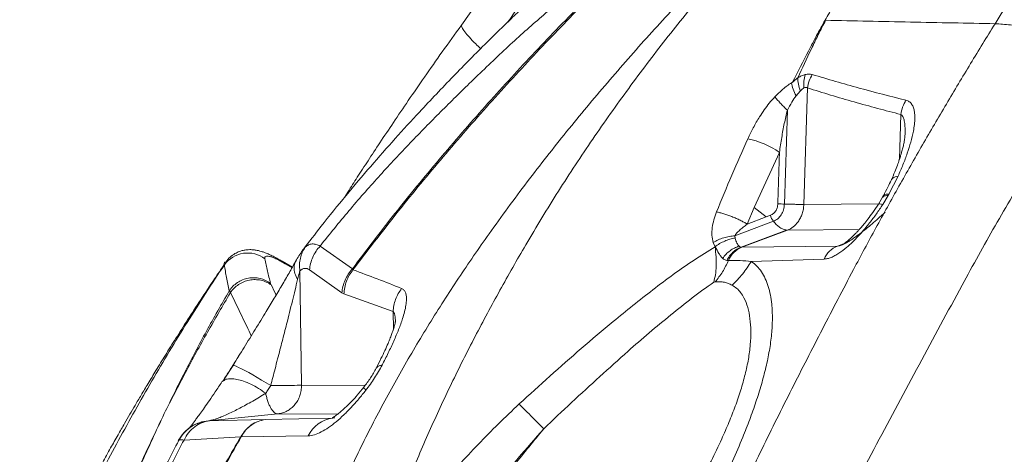
# Model space of a CAD drawing. Units: millimetres. Extents: x -5576 to 14605, y -20760 to 4555.
# Drawn here: x 3001 to 3524, y -13303 to -13072 of the extents above; entities that cross this region are included whole.
import ezdxf

# ---------------------------------------------------------------- set-up
doc = ezdxf.new("R2010")
doc.units = ezdxf.units.MM

msp = doc.modelspace()

# ---------------------------------------------------------------- linework, layer by layer
at = {"color": 7, "linetype": 'Continuous', "lineweight": 15}
for p, q in [((3271.87, -13056.4), (3260.94, -13073.04)), ((3429.09, -13072.48), (3429.39, -13072.48)), ((3415.95, -13110.11), (3413.7, -13112.73)), ((3419.77, -13108.46), (3417.83, -13170.36)), ((3409.07, -13120.34), (3407.5, -13170.21)), ((3391.52, -13171.98), (3404.88, -13142.69)), ((3467.87, -13155.43), (3463.05, -13164.85)), ((3459.68, -13166.5), (3457.42, -13170.3)), ((3460.08, -13165.73), (3459.61, -13166.61)), ((3462.57, -13165.72), (3459.72, -13170.47)), ((3387.72, -13180.84), (3391.52, -13171.98)), ((3391.52, -13171.98), (3397.87, -13177.02)), ((3387.72, -13180.84), (3397.87, -13177.02)), ((3397.87, -13177.02), (3400.12, -13176.17)), ((3401.67, -13179.36), (3381.17, -13187.08)), ((3381.3, -13188.28), (3381.17, -13187.08)), ((3408.65, -13184.05), (3384.48, -13193.15)), ((3409.13, -13184.06), (3384.93, -13193.18)), ((3408.65, -13184.05), (3409.13, -13184.06)), ((3160.89, -13192.52), (3178.04, -13204.71)), ((3370.68, -13192.89), (3369.74, -13190.66)), ((3384.48, -13193.15), (3384.93, -13193.18)), ((3435.65, -13192.53), (3384.93, -13193.18)), ((3435.65, -13192.53), (3436.16, -13192.48)), ((3140.7, -13200.57), (3140.25, -13200.3)), ((3146.16, -13203.79), (3140.75, -13200.6)), ((3142.02, -13201.73), (3142.43, -13201.97)), ((3376.96, -13200.12), (3377.84, -13200.17)), ((3428.62, -13199.41), (3389.89, -13200.69)), ((3151.04, -13266.58), (3150.21, -13205.75)), ((3172.44, -13217.41), (3155.27, -13205.16)), ((3178.04, -13204.71), (3178.36, -13205.18)), ((3134.61, -13212.38), (3134.9, -13213.13)), ((3369.97, -13211.71), (3370.76, -13211.62)), ((3113.27, -13217.27), (3112.64, -13216.36)), ((3173.58, -13218.01), (3172.44, -13217.41)), ((3173.58, -13218.01), (3199.72, -13227.41)), ((3101.61, -13285.44), (3138.44, -13281.75)), ((3101.61, -13285.44), (3101.79, -13285.41)), ((3102.16, -13285.47), (3131.76, -13284.83)), ((3167.57, -13283.96), (3131.8, -13284.83)), ((3168.47, -13283.83), (3168.06, -13283.9)), ((3154.56, -13293.45), (3118.96, -13293.99)), ((3085.65, -13295.99), (3085.63, -13296.12)), ((3085.94, -13295.88), (3085.65, -13295.99)), ((3118.79, -13293.98), (3088.63, -13295.67)), ((3118.79, -13293.98), (3118.96, -13294))]:
    msp.add_line(p, q, dxfattribs=at)
at = {"color": 8, "linetype": 'Continuous', "lineweight": 15}
for p, q in [((3261.34, -13072.43), (3260.56, -13073.4)), ((3469.39, -13122.57), (3468.64, -13146.28)), ((3417.83, -13170.36), (3457.57, -13170.04)), ((3447.27, -13183.75), (3409.13, -13184.06)), ((3435.65, -13192.53), (3439.22, -13191.18)), ((3142.02, -13201.73), (3140.27, -13200.34)), ((3140.69, -13200.58), (3142.43, -13201.97)), ((3146, -13204.08), (3142.43, -13201.97)), ((3199.72, -13227.41), (3199.85, -13236.76)), ((3151.04, -13266.58), (3184.75, -13266.72)), ((3170.27, -13281.88), (3138.44, -13281.75)), ((3168.06, -13283.9), (3167.59, -13283.96))]:
    msp.add_line(p, q, dxfattribs=at)
at = {"color": 7, "linetype": 'Continuous', "lineweight": 15, "flags": 128}
for points in [[(3114.36, -13256.35), (3114.35, -13256.06), (3114.62, -13255.98)], [(3134.66, -13266.74), (3134.98, -13266.73), (3135.3, -13266.73), (3135.62, -13266.72), (3135.94, -13266.72), (3136.26, -13266.71), (3136.58, -13266.71), (3136.9, -13266.71), (3137.23, -13266.7)], [(3137.23, -13266.7), (3139.43, -13266.67), (3141.58, -13266.65), (3143.63, -13266.62), (3145.55, -13266.61), (3147.28, -13266.59), (3148.8, -13266.58), (3150.06, -13266.58), (3151.04, -13266.58)]]:
    msp.add_lwpolyline(points, dxfattribs=at)
at = {"color": 8, "linetype": 'Continuous', "lineweight": 15, "flags": 128}
msp.add_lwpolyline([(3114.62, -13255.98), (3114.69, -13255.98), (3115.35, -13256.12), (3116.34, -13256.47), (3117.62, -13257.02), (3119.18, -13257.77), (3120.99, -13258.69), (3123, -13259.77), (3125.18, -13261), (3127.48, -13262.33), (3129.86, -13263.75), (3132.27, -13265.23), (3134.66, -13266.74)], dxfattribs=at)
at = {"color": 7, "linetype": 'Continuous', "lineweight": 15}
for centre, radius, start, end in [((3378.67, -13180.57), 46.05, 55.3154, 78.1989), ((3412.15, -13001.98), 168.29, 267.2291, 268.4157), ((3408.7, -13173.98), 8.86, 194.3458, 217.4239), ((3389.93, -13205.34), 13.15, 112.3181, 156.8313), ((3440.63, -13204.65), 13.1, 112.3327, 156.455), ((3122.4, -13211.46), 15.26, 52.9262, 144.0742), ((3169.86, -13300.77), 16.96, 97.7682, 154.425)]:
    msp.add_arc(centre, radius, start, end, dxfattribs=at)
for points, knots in [([(3519.39, -13074.29), (3525.29, -13064.84), (3537.14, -13045.88), (3555.43, -13017.95), (3574.19, -12990.36), (3593.48, -12963.21), (3613.31, -12936.56), (3633.69, -12910.5), (3654.62, -12885.11), (3676.1, -12860.49), (3698.12, -12836.71), (3720.65, -12813.87), (3743.61, -12791.96), (3759.28, -12778.25), (3767.12, -12771.39)], [0, 0, 0, 0, 0.0810579, 0.162598, 0.244631, 0.3271559, 0.4101563, 0.4936017, 0.5774437, 0.6616194, 0.7460527, 0.8306579, 0.9153447, 1, 1, 1, 1]), ([(3409.99, -12938.39), (3408.59, -12939.51), (3405.02, -12942.35), (3399.29, -12946.95), (3392.79, -12952.22), (3386.26, -12957.55), (3379.73, -12962.9), (3373.42, -12968.15), (3367.34, -12973.32), (3361.71, -12978.2), (3356.45, -12982.83), (3351.57, -12987.21), (3346.92, -12991.44), (3342.01, -12995.95), (3336.75, -13000.85), (3331.03, -13006.24), (3325.05, -13011.93), (3319.51, -13017.25), (3314.31, -13022.26), (3309.36, -13027.02), (3303.8, -13032.37), (3297.81, -13038.07), (3291.08, -13044.42), (3284.03, -13051.08), (3276.77, -13057.93), (3269.87, -13064.47), (3263.13, -13070.91), (3256.32, -13077.48), (3248.8, -13084.86), (3240.52, -13093.2), (3231.61, -13102.33), (3222.63, -13111.7), (3212.32, -13122.69), (3200.65, -13135.47), (3187.62, -13150.24), (3174.5, -13165.76), (3162.49, -13180.54), (3155.04, -13190.33), (3151.85, -13194.52)], [0, 0, 0, 0, 0.014845, 0.037783, 0.060874, 0.084118, 0.107515, 0.130748, 0.151818, 0.17224, 0.190715, 0.208003, 0.224603, 0.240864, 0.261134, 0.281805, 0.303442, 0.326851, 0.343068, 0.361126, 0.381873, 0.405217, 0.42856, 0.458292, 0.486073, 0.512654, 0.538824, 0.565325, 0.592935, 0.627812, 0.663521, 0.699587, 0.736083, 0.789144, 0.843516, 0.899399, 0.956909, 1, 1, 1, 1]), ([(3160.89, -13192.52), (3165.95, -13186.24), (3175.96, -13173.79), (3191.7, -13155.89), (3207.67, -13138.71), (3223.82, -13122.17), (3237.73, -13108.44), (3249.31, -13097.29), (3258.38, -13088.63), (3267.36, -13080.36), (3276.22, -13072.56), (3284.97, -13065.01), (3293.82, -13057.36), (3301.33, -13050.77), (3307.49, -13045.19), (3312.3, -13040.74), (3317.14, -13036.13), (3321.95, -13031.35), (3326.28, -13026.67), (3330.13, -13022.28), (3333.45, -13018.33), (3336.43, -13014.7), (3339.18, -13011.3), (3342.87, -13006.68), (3347.49, -13000.88), (3352.23, -12995.05), (3356.08, -12990.46), (3359.06, -12987.01), (3362.25, -12983.44), (3365.72, -12979.69), (3369.64, -12975.65), (3374.19, -12971.22), (3380.29, -12965.7), (3387.98, -12959.31), (3396.59, -12952.17), (3405.25, -12945.08), (3411.04, -12940.39), (3413.94, -12938.05)], [0, 0, 0, 0, 0.064701, 0.128332, 0.190759, 0.252178, 0.312894, 0.346795, 0.380659, 0.413292, 0.444188, 0.474437, 0.505089, 0.537289, 0.554263, 0.572022, 0.590482, 0.609126, 0.628476, 0.645684, 0.661289, 0.675784, 0.689499, 0.702661, 0.73235, 0.761288, 0.775411, 0.789802, 0.804659, 0.820257, 0.836992, 0.855444, 0.876219, 0.907113, 0.938088, 0.96905, 1, 1, 1, 1]), ([(3435.25, -12939.43), (3423.55, -12949.34), (3400.16, -12969.14), (3365.8, -12999.91), (3332.08, -13031.5), (3301.32, -13061.88), (3273.46, -13090.85), (3248.4, -13118.23), (3224.08, -13146.29), (3200.49, -13175.01), (3185.52, -13194.81), (3178.04, -13204.71)], [0, 0, 0, 0, 0.125295, 0.250493, 0.375656, 0.500861, 0.600975, 0.70089, 0.800655, 0.900332, 1, 1, 1, 1]), ([(3435.99, -12939.38), (3424.31, -12949.31), (3400.95, -12969.17), (3366.61, -13000.01), (3332.9, -13031.68), (3302.13, -13062.13), (3274.23, -13091.16), (3249.11, -13118.59), (3224.71, -13146.69), (3200.99, -13175.45), (3185.91, -13195.27), (3178.36, -13205.18)], [0, 0, 0, 0, 0.12531, 0.25052, 0.375691, 0.500899, 0.60101, 0.700919, 0.800675, 0.900342, 1, 1, 1, 1]), ([(3300.02, -12992.43), (3296.4, -12996.79), (3288.46, -13006.36), (3276.24, -13021.63), (3263.11, -13038.48), (3249.58, -13056.34), (3240.57, -13068.68), (3235.96, -13074.99)], [0, 0, 0, 0, 0.162572, 0.356779, 0.561162, 0.775606, 1, 1, 1, 1]), ([(3165.26, -13337.27), (3169.18, -13328.36), (3177.03, -13310.53), (3190.02, -13284.39), (3203.93, -13258.81), (3218.72, -13233.89), (3234.25, -13209.63), (3251.57, -13184.43), (3270.72, -13158.39), (3291.7, -13131.62), (3313.36, -13105.61), (3335.56, -13080.27), (3350.83, -13063.9), (3358.45, -13055.73)], [0, 0, 0, 0, 0.0848, 0.169815, 0.25466, 0.338994, 0.422858, 0.506286, 0.605894, 0.70502, 0.803716, 0.902027, 1, 1, 1, 1]), ([(3197.84, -13343.55), (3201.13, -13334.7), (3207.69, -13317.03), (3218.76, -13291.09), (3230.56, -13265.6), (3243.12, -13240.57), (3256.33, -13215.98), (3270.99, -13190.16), (3287.3, -13163.26), (3305.58, -13135.54), (3324.68, -13108.6), (3344.44, -13082.35), (3358.2, -13065.49), (3365.08, -13057.06)], [0, 0, 0, 0, 0.083542, 0.166794, 0.250097, 0.333321, 0.416464, 0.499625, 0.599954, 0.700154, 0.800192, 0.900084, 1, 1, 1, 1]), ([(3438.45, -13056.7), (3436.88, -13059.33), (3433.75, -13064.57), (3430.64, -13069.84), (3429.09, -13072.47)], [0, 0, 0, 0, 0.499668, 1, 1, 1, 1]), ([(3411.73, -13105.43), (3414.56, -13099.89), (3418.8, -13091.6), (3424.54, -13080.63), (3427.57, -13075.2), (3429.09, -13072.48)], [0, 0, 0, 0, 0.500021, 0.749967, 1, 1, 1, 1]), ([(3429.39, -13072.48), (3428.08, -13075.01), (3425.47, -13080.06), (3420.58, -13090.25), (3416.98, -13097.96), (3414.58, -13103.1)], [0, 0, 0, 0, 0.249985, 0.499987, 1, 1, 1, 1]), ([(3519.39, -13074.29), (3504.4, -13074), (3474.42, -13073.43), (3444.4, -13072.79), (3429.39, -13072.48)], [0, 0, 0, 0, 0.500018, 1, 1, 1, 1]), ([(3235.96, -13074.99), (3232.56, -13079.74), (3225.96, -13088.92), (3216.57, -13102.33), (3207.93, -13114.86), (3200.05, -13126.5), (3192.93, -13137.17), (3186.55, -13146.88), (3180.87, -13155.63), (3176.66, -13162.19), (3174.34, -13165.84), (3173.69, -13166.87)], [0, 0, 0, 0, 0.157863, 0.305372, 0.44244, 0.569071, 0.685272, 0.789255, 0.8832, 0.967112, 1, 1, 1, 1]), ([(3235.97, -13075), (3235.97, -13074.99), (3235.96, -13074.96), (3235.98, -13074.95), (3236, -13074.94)], [0, 0, 0, 0, 0.218842, 1, 1, 1, 1]), ([(3380.13, -13332.23), (3385.28, -13321.59), (3395.55, -13300.33), (3411.4, -13268.5), (3427.63, -13236.72), (3442.51, -13208.16), (3456.09, -13182.76), (3468.31, -13160.67), (3480.8, -13138.71), (3493.5, -13116.99), (3506.35, -13095.5), (3515.04, -13081.36), (3519.39, -13074.29)], [0, 0, 0, 0, 0.1215, 0.242617, 0.363763, 0.485117, 0.570092, 0.656235, 0.742292, 0.82827, 0.914184, 1, 1, 1, 1]), ([(3577.43, -13089.22), (3573.86, -13087.79), (3566.69, -13084.92), (3556.22, -13081.39), (3546.07, -13078.47), (3536.46, -13076.3), (3527.45, -13074.82), (3522.06, -13074.47), (3519.39, -13074.29)], [0, 0, 0, 0, 0.165179, 0.332137, 0.5, 0.667863, 0.834821, 1, 1, 1, 1]), ([(3433.76, -13340.79), (3441.28, -13326.49), (3456.3, -13297.96), (3479.11, -13255.52), (3499.96, -13216.76), (3519.27, -13181.65), (3537.84, -13150.45), (3557.2, -13119.56), (3570.67, -13099.35), (3577.43, -13089.22)], [0, 0, 0, 0, 0.1658688, 0.3309114, 0.4964552, 0.6211545, 0.7466572, 0.8729538, 1, 1, 1, 1]), ([(3414.58, -13103.1), (3414.34, -13103.25), (3413.86, -13103.56), (3412.93, -13104.42), (3412.21, -13105.02), (3411.73, -13105.43)], [0, 0, 0, 0, 0.250259, 0.499818, 1, 1, 1, 1]), ([(3414.64, -13103.06), (3414.63, -13103.07), (3414.61, -13103.08), (3414.59, -13103.09), (3414.58, -13103.1)], [0, 0, 0, 0, 0.501065, 1, 1, 1, 1]), ([(3414.64, -13103.06), (3415.31, -13102.69), (3416.64, -13101.96), (3417.92, -13101.56), (3418.56, -13101.37)], [0, 0, 0, 0, 0.500914, 1, 1, 1, 1]), ([(3414.64, -13103.06), (3414.67, -13104.16), (3414.74, -13106.34), (3415.54, -13108.86), (3415.95, -13110.11)], [0, 0, 0, 0, 0.500068, 1, 1, 1, 1]), ([(3418.56, -13101.37), (3418.28, -13102.48), (3417.72, -13104.71), (3417.85, -13107.21), (3417.91, -13108.46)], [0, 0, 0, 0, 0.5, 1, 1, 1, 1]), ([(3418.56, -13101.37), (3419.24, -13101.23), (3420.61, -13100.95), (3421.74, -13101.2), (3422.3, -13101.32)], [0, 0, 0, 0, 0.500859, 1, 1, 1, 1]), ([(3422.3, -13101.32), (3421.7, -13102.44), (3420.48, -13104.68), (3420.01, -13107.2), (3419.77, -13108.46)], [0, 0, 0, 0, 0.500009, 1, 1, 1, 1]), ([(3422.3, -13101.32), (3430.57, -13103.77), (3447.11, -13108.69), (3463.75, -13112.86), (3472.07, -13114.95)], [0, 0, 0, 0, 0.499971, 1, 1, 1, 1]), ([(3402.43, -13113.2), (3403.82, -13111.81), (3405.92, -13109.72), (3408.93, -13107.29), (3410.48, -13106.26), (3411.25, -13105.75)], [0, 0, 0, 0, 0.501016, 0.750748, 1, 1, 1, 1]), ([(3411.72, -13105.45), (3411.64, -13105.5), (3411.49, -13105.6), (3411.33, -13105.7), (3411.25, -13105.75)], [0, 0, 0, 0, 0.499988, 1, 1, 1, 1]), ([(3411.25, -13105.75), (3411.5, -13106.82), (3411.98, -13108.98), (3413.13, -13111.48), (3413.7, -13112.73)], [0, 0, 0, 0, 0.499998, 1, 1, 1, 1]), ([(3415.95, -13110.11), (3416.27, -13109.76), (3416.9, -13109.07), (3417.58, -13108.66), (3417.91, -13108.46)], [0, 0, 0, 0, 0.523855, 1, 1, 1, 1]), ([(3417.91, -13108.46), (3418.25, -13108.33), (3418.94, -13108.07), (3419.5, -13108.33), (3419.77, -13108.46)], [0, 0, 0, 0, 0.499047, 1, 1, 1, 1]), ([(3419.77, -13108.46), (3423.87, -13109.73), (3432.11, -13112.29), (3444.51, -13115.89), (3456.95, -13119.35), (3465.24, -13121.5), (3469.39, -13122.57)], [0, 0, 0, 0, 0.248532, 0.5, 0.75, 1, 1, 1, 1]), ([(3388.09, -13135.48), (3389.02, -13133.51), (3390.89, -13129.58), (3393.86, -13124.46), (3396.74, -13120.13), (3399.41, -13116.54), (3401.41, -13114.32), (3402.41, -13113.22)], [0, 0, 0, 0, 0.25218, 0.503095, 0.669576, 0.835259, 1, 1, 1, 1]), ([(3402.41, -13113.22), (3402.82, -13113.7), (3403.67, -13114.68), (3405.29, -13116.45), (3407.1, -13118.35), (3408.42, -13119.68), (3409.07, -13120.34)], [0, 0, 0, 0, 0.2477297, 0.5000007, 0.7522699, 1, 1, 1, 1]), ([(3413.7, -13112.73), (3412.94, -13113.78), (3411.22, -13116.15), (3409.85, -13118.82), (3409.08, -13120.31)], [0, 0, 0, 0, 0.4408097, 1, 1, 1, 1]), ([(3472.07, -13114.95), (3472.7, -13115.18), (3473.95, -13115.64), (3475.23, -13117.11), (3476.11, -13118.95), (3476.67, -13121.35), (3476.85, -13124.3), (3476.62, -13127.8), (3475.95, -13132.09), (3474.72, -13137.21), (3472.83, -13143.17), (3470.56, -13149.25), (3468.77, -13153.37), (3467.87, -13155.43)], [0, 0, 0, 0, 0.06218, 0.1243139, 0.1864754, 0.2486991, 0.3317504, 0.4149375, 0.4982472, 0.6233781, 0.7487305, 0.8742758, 1, 1, 1, 1]), ([(3472.07, -13114.95), (3471.41, -13116.13), (3470.09, -13118.5), (3469.62, -13121.22), (3469.39, -13122.57)], [0, 0, 0, 0, 0.499993, 1, 1, 1, 1]), ([(3409.07, -13120.34), (3408.52, -13122.66), (3407.36, -13127.48), (3406.03, -13134.96), (3405.26, -13140.09), (3404.88, -13142.69)], [0, 0, 0, 0, 0.314681, 0.651876, 1, 1, 1, 1]), ([(3371.46, -13174.4), (3374.13, -13167.85), (3379.47, -13154.74), (3385.21, -13141.9), (3388.09, -13135.48)], [0, 0, 0, 0, 0.500264, 1, 1, 1, 1]), ([(3471.59, -13133.13), (3471.53, -13133.95), (3471.42, -13135.45), (3470.98, -13137.87), (3470.42, -13140.32), (3469.85, -13142.42), (3469.23, -13144.5), (3468.48, -13146.8), (3467.45, -13149.71), (3466.04, -13153.35), (3464.89, -13156.02), (3464.26, -13157.48)], [0, 0, 0, 0, 0.137741, 0.251311, 0.346566, 0.438231, 0.508726, 0.592928, 0.702488, 0.837992, 1, 1, 1, 1]), ([(3404.88, -13142.69), (3404.82, -13144.53), (3404.7, -13148.2), (3404.53, -13153.7), (3404.36, -13159.2), (3404.19, -13164.66), (3404.07, -13168.28), (3404.01, -13170.08)], [0, 0, 0, 0, 0.2009259, 0.4018472, 0.6027726, 0.8036977, 1, 1, 1, 1]), ([(3464.31, -13157.38), (3463.68, -13158.63), (3462.29, -13161.41), (3460.86, -13164.21), (3460.07, -13165.75)], [0, 0, 0, 0, 0.4482947, 1, 1, 1, 1]), ([(3464.34, -13157.4), (3464.36, -13157.33), (3464.49, -13156.92), (3465.13, -13156.36), (3466.24, -13155.73), (3467.32, -13155.53), (3467.87, -13155.43)], [0, 0, 0, 0, 0.062787, 0.369869, 0.681197, 1, 1, 1, 1]), ([(3462.57, -13165.72), (3462.08, -13165.71), (3461.08, -13165.7), (3460.11, -13165.99), (3459.85, -13166.38), (3459.73, -13166.53)], [0, 0, 0, 0, 0.3567674, 0.7351676, 1, 1, 1, 1]), ([(3463.05, -13164.85), (3462.5, -13164.84), (3461.43, -13164.84), (3460.47, -13165.17), (3460.23, -13165.59), (3460.13, -13165.76)], [0, 0, 0, 0, 0.37646, 0.741456, 1, 1, 1, 1]), ([(3462.57, -13165.72), (3462.65, -13165.57), (3462.81, -13165.28), (3462.97, -13164.99), (3463.05, -13164.85)], [0, 0, 0, 0, 0.499979, 1, 1, 1, 1]), ([(3404.01, -13170.08), (3403.95, -13170.67), (3403.85, -13171.9), (3403.09, -13173.69), (3401.86, -13175.29), (3400.71, -13175.88), (3400.12, -13176.18)], [0, 0, 0, 0, 0.219088, 0.449287, 0.723368, 1, 1, 1, 1]), ([(3407.5, -13170.21), (3407.39, -13171.23), (3407.17, -13173.27), (3405.88, -13175.98), (3404.04, -13178.18), (3402.46, -13178.97), (3401.67, -13179.36)], [0, 0, 0, 0, 0.249996, 0.499993, 0.749999, 1, 1, 1, 1]), ([(3407.5, -13170.21), (3408.29, -13170.23), (3409.86, -13170.27), (3412.1, -13170.32), (3414.18, -13170.35), (3415.37, -13170.36), (3415.96, -13170.36)], [0, 0, 0, 0, 0.249997, 0.500001, 0.750002, 1, 1, 1, 1]), ([(3417.83, -13170.36), (3417.77, -13171.21), (3417.64, -13172.9), (3417.01, -13175.33), (3416.09, -13177.63), (3415.21, -13178.96), (3414.78, -13179.63)], [0, 0, 0, 0, 0.25, 0.5, 0.749997, 1, 1, 1, 1]), ([(3415.96, -13170.36), (3416.11, -13170.36), (3416.29, -13170.36), (3416.57, -13170.37), (3417.08, -13170.37), (3417.5, -13170.36), (3417.83, -13170.36)], [0, 0, 0, 0, 0.210459, 0.270924, 0.422718, 1, 1, 1, 1]), ([(3459.72, -13170.47), (3458.61, -13172.13), (3456.38, -13175.45), (3452.75, -13180.29), (3448.92, -13184.95), (3444.88, -13189.33), (3440.69, -13193.27), (3437.13, -13195.99), (3434.34, -13197.66), (3432.31, -13198.61), (3430.37, -13199.25), (3429.2, -13199.36), (3428.62, -13199.41)], [0, 0, 0, 0, 0.125026, 0.250242, 0.375617, 0.501081, 0.626494, 0.75155, 0.81396, 0.876191, 0.93821, 1, 1, 1, 1]), ([(3457.43, -13170.28), (3456.44, -13171.76), (3454.65, -13174.46), (3452.03, -13178.01), (3449.88, -13180.72), (3448.22, -13182.68), (3446.91, -13184.16), (3445.71, -13185.46), (3444.39, -13186.82), (3442.9, -13188.26), (3441.39, -13189.58), (3440.09, -13190.59), (3439.01, -13191.35), (3438.09, -13191.89), (3437.83, -13192), (3437.69, -13192.06)], [0, 0, 0, 0, 0.156565, 0.28517, 0.386277, 0.460577, 0.511278, 0.5623, 0.619315, 0.68187, 0.750636, 0.808143, 0.86976, 0.93404, 1, 1, 1, 1]), ([(3457.44, -13170.29), (3457.44, -13170.28), (3457.45, -13170.13), (3457.83, -13170.07), (3458.57, -13170.11), (3459.34, -13170.35), (3459.72, -13170.47)], [0, 0, 0, 0, 0.017942, 0.357212, 0.685933, 1, 1, 1, 1]), ([(3369.73, -13190.64), (3369.43, -13189.39), (3368.83, -13186.89), (3369.1, -13182.72), (3369.94, -13178.54), (3370.96, -13175.78), (3371.46, -13174.4)], [0, 0, 0, 0, 0.251399, 0.502429, 0.752022, 1, 1, 1, 1]), ([(3371.46, -13174.4), (3372.05, -13174.52), (3373.24, -13174.76), (3375.26, -13175.32), (3377.41, -13176.01), (3379.64, -13176.84), (3381.87, -13177.78), (3384, -13178.78), (3385.98, -13179.81), (3387.15, -13180.5), (3387.72, -13180.84)], [0, 0, 0, 0, 0.119644, 0.243759, 0.371054, 0.5, 0.628943, 0.756238, 0.880359, 1, 1, 1, 1]), ([(3460.96, -13174.56), (3459.76, -13175.66), (3457.51, -13177.73), (3454.13, -13180.66), (3450.88, -13183.37), (3447.92, -13185.69), (3445.31, -13187.62), (3443.16, -13189.1), (3440.85, -13190.54), (3438.38, -13191.9), (3436.86, -13192.3), (3436.16, -13192.48)], [0, 0, 0, 0, 0.159869, 0.299506, 0.429659, 0.560986, 0.651589, 0.732244, 0.803502, 0.909949, 1, 1, 1, 1]), ([(3381.17, -13187.08), (3381.46, -13186.62), (3382.12, -13185.61), (3383.68, -13184.12), (3385.55, -13182.49), (3386.98, -13181.4), (3387.72, -13180.84)], [0, 0, 0, 0, 0.195605, 0.436971, 0.708797, 1, 1, 1, 1]), ([(3401.67, -13179.36), (3402.23, -13180.02), (3403.36, -13181.34), (3405.15, -13182.76), (3406.95, -13183.74), (3408.08, -13183.94), (3408.65, -13184.05)], [0, 0, 0, 0, 0.252044, 0.503485, 0.74835, 1, 1, 1, 1]), ([(3409.13, -13184.06), (3410.2, -13183.56), (3412.34, -13182.55), (3413.96, -13180.6), (3414.78, -13179.63)], [0, 0, 0, 0, 0.499998, 1, 1, 1, 1]), ([(3369.73, -13190.64), (3370.59, -13190.16), (3372.33, -13189.18), (3375.25, -13188.09), (3378.26, -13187.33), (3380.2, -13187.16), (3381.17, -13187.07)], [0, 0, 0, 0, 0.247337, 0.499996, 0.752655, 1, 1, 1, 1]), ([(3370.68, -13192.89), (3371.47, -13192.32), (3373.07, -13191.18), (3375.77, -13189.83), (3378.56, -13188.8), (3380.39, -13188.45), (3381.3, -13188.28)], [0, 0, 0, 0, 0.247507, 0.499995, 0.752491, 1, 1, 1, 1]), ([(3383.47, -13192.63), (3383.06, -13192.13), (3382.23, -13191.11), (3381.61, -13189.22), (3381.3, -13188.28)], [0, 0, 0, 0, 0.497034, 1, 1, 1, 1]), ([(3153.06, -13193.08), (3152.48, -13193.98), (3151.32, -13195.79), (3150.32, -13198.95), (3149.86, -13202.31), (3150.09, -13204.61), (3150.21, -13205.75)], [0, 0, 0, 0, 0.247882, 0.500004, 0.752119, 1, 1, 1, 1]), ([(3151.43, -13195.05), (3151.56, -13194.87), (3151.77, -13194.57), (3152.32, -13193.79), (3152.73, -13193.4), (3153.06, -13193.08)], [0, 0, 0, 0, 0.239321, 0.397618, 1, 1, 1, 1]), ([(3153.06, -13193.08), (3153.61, -13192.65), (3154.73, -13191.78), (3156.65, -13191.33), (3158.7, -13191.48), (3160.16, -13192.17), (3160.89, -13192.52)], [0, 0, 0, 0, 0.2478227, 0.4980517, 0.7493058, 1, 1, 1, 1]), ([(3155.27, -13205.16), (3155.43, -13204.03), (3155.75, -13201.75), (3156.96, -13198.41), (3158.63, -13195.26), (3160.15, -13193.43), (3160.89, -13192.52)], [0, 0, 0, 0, 0.248018, 0.499999, 0.751986, 1, 1, 1, 1]), ([(3370.67, -13192.91), (3366.94, -13195.23), (3359.47, -13199.89), (3348.47, -13207.58), (3337.67, -13215.71), (3327.06, -13224.07), (3314.33, -13234.44), (3299.61, -13246.95), (3282.96, -13261.59), (3272.08, -13271.54), (3266.66, -13276.49)], [0, 0, 0, 0, 0.101728, 0.203623, 0.305438, 0.406495, 0.506774, 0.672453, 0.836784, 1, 1, 1, 1]), ([(3369.97, -13211.71), (3370.31, -13210.43), (3370.98, -13207.86), (3371.32, -13203.34), (3371.27, -13198.4), (3370.89, -13194.76), (3370.7, -13192.94)], [0, 0, 0, 0, 0.249973, 0.4999997, 0.75003, 1, 1, 1, 1]), ([(3370.67, -13192.91), (3370.68, -13192.92), (3370.68, -13192.93), (3370.69, -13192.94), (3370.69, -13192.95)], [0, 0, 0, 0, 0.499473, 1, 1, 1, 1]), ([(3374.73, -13199.09), (3374.39, -13198.73), (3373.72, -13198), (3372.4, -13196), (3371.38, -13194.17), (3370.7, -13192.94)], [0, 0, 0, 0, 0.2497511, 0.4999917, 1, 1, 1, 1]), ([(3383.47, -13192.63), (3382.64, -13192.91), (3380.96, -13193.49), (3378.61, -13194.96), (3376.45, -13196.81), (3375.3, -13198.33), (3374.73, -13199.09)], [0, 0, 0, 0, 0.246022, 0.497707, 0.750555, 1, 1, 1, 1]), ([(3384.48, -13193.15), (3383.73, -13193.48), (3382.21, -13194.13), (3380.15, -13195.74), (3378.33, -13197.72), (3377.42, -13199.32), (3376.96, -13200.12)], [0, 0, 0, 0, 0.246441, 0.498241, 0.750947, 1, 1, 1, 1]), ([(3384.48, -13193.15), (3384.28, -13193.11), (3383.86, -13193.01), (3383.6, -13192.76), (3383.47, -13192.63)], [0, 0, 0, 0, 0.49358, 1, 1, 1, 1]), ([(3140.28, -13200.32), (3139.22, -13199.72), (3137.27, -13198.6), (3134.87, -13197.41), (3133.1, -13196.61), (3131.88, -13196.12), (3131.03, -13195.8), (3130.09, -13195.48), (3128.89, -13195.12), (3127.34, -13194.76), (3125.59, -13194.49), (3123.73, -13194.39), (3121.89, -13194.48), (3119.99, -13194.79), (3117.88, -13195.42), (3115.5, -13196.56), (3112.93, -13198.4), (3111.53, -13200.17), (3110.79, -13201.12)], [0, 0, 0, 0, 0.119662, 0.218595, 0.295997, 0.351253, 0.384218, 0.413688, 0.452127, 0.500265, 0.557147, 0.611789, 0.661974, 0.708803, 0.762204, 0.829132, 0.909077, 1, 1, 1, 1]), ([(3142.02, -13201.73), (3141.18, -13201.25), (3139.49, -13200.28), (3137.31, -13199.2), (3135.44, -13198.41), (3133.91, -13197.94), (3132.74, -13197.78), (3131.96, -13197.96), (3131.53, -13198.43), (3131.57, -13199), (3131.6, -13199.29)], [0, 0, 0, 0, 0.1249976, 0.2499942, 0.3749941, 0.4999925, 0.6249937, 0.7499949, 0.8749972, 1, 1, 1, 1]), ([(3131.6, -13199.29), (3132.03, -13201.44), (3132.87, -13205.68), (3134.04, -13210.17), (3134.61, -13212.38)], [0, 0, 0, 0, 0.506746, 1, 1, 1, 1]), ([(3151.54, -13194.87), (3150.9, -13195.77), (3149.67, -13197.52), (3148.49, -13199.63), (3147.91, -13200.66)], [0, 0, 0, 0, 0.512263, 1, 1, 1, 1]), ([(3376.96, -13200.12), (3376.54, -13200.02), (3375.71, -13199.84), (3375.05, -13199.34), (3374.73, -13199.09)], [0, 0, 0, 0, 0.500072, 1, 1, 1, 1]), ([(3109.99, -13202.34), (3108.27, -13204.88), (3104.01, -13211.15), (3097.52, -13220.98), (3090.68, -13231.52), (3084.48, -13241.29), (3078.89, -13250.25), (3073.97, -13258.28), (3069.68, -13265.38), (3065.98, -13271.57), (3062.76, -13277.03), (3059.82, -13282.04), (3056.81, -13287.26), (3053.4, -13293.22), (3049.49, -13300.17), (3045.14, -13308.02), (3040.37, -13316.77), (3035.2, -13326.43), (3029.76, -13336.78), (3024.09, -13347.8), (3018.21, -13359.45), (3012.06, -13371.94), (3006.38, -13383.68), (3002.82, -13391.29), (3001.35, -13394.43)], [0, 0, 0, 0, 0.041489, 0.102793, 0.159592, 0.211883, 0.259667, 0.302945, 0.339622, 0.372295, 0.400963, 0.425683, 0.451308, 0.482884, 0.518981, 0.559592, 0.604709, 0.654326, 0.708435, 0.76356, 0.822668, 0.885758, 0.952826, 1, 1, 1, 1]), ([(3006.52, -13392.55), (3011.42, -13381.68), (3021.23, -13359.91), (3037.04, -13327.66), (3053.72, -13295.68), (3071.45, -13264.11), (3090.13, -13232.96), (3103.4, -13212.66), (3110.05, -13202.51)], [0, 0, 0, 0, 0.165508, 0.331474, 0.497978, 0.665027, 0.832412, 1, 1, 1, 1]), ([(3110.05, -13202.51), (3110.05, -13202.5), (3110.04, -13202.5), (3110.04, -13202.49), (3110.04, -13202.48), (3110.03, -13202.46), (3110.02, -13202.43), (3110, -13202.38), (3109.96, -13202.28), (3109.92, -13202.11), (3109.87, -13201.84), (3109.91, -13201.45), (3110.15, -13201.13), (3110.66, -13201.16), (3110.87, -13201.17)], [0, 0, 0, 0, 0.002349, 0.004195, 0.00749, 0.013374, 0.023881, 0.042646, 0.076156, 0.135997, 0.24287, 0.433747, 0.774679, 1, 1, 1, 1]), ([(3112.64, -13216.36), (3112.13, -13213.98), (3111.11, -13209.23), (3110.4, -13204.75), (3110.05, -13202.51)], [0, 0, 0, 0, 0.500151, 1, 1, 1, 1]), ([(3147.89, -13200.69), (3146.76, -13202.73), (3144.48, -13206.84), (3140.61, -13213.47), (3136.53, -13220.31), (3131.81, -13228.11), (3126.48, -13236.82), (3120.56, -13246.41), (3116.6, -13252.79), (3114.62, -13255.98)], [0, 0, 0, 0, 0.1222, 0.245836, 0.37045, 0.495742, 0.663471, 0.831667, 1, 1, 1, 1]), ([(3150.21, -13205.75), (3150.61, -13205.4), (3151.42, -13204.71), (3152.7, -13204.32), (3154, -13204.4), (3154.85, -13204.91), (3155.27, -13205.16)], [0, 0, 0, 0, 0.250023, 0.500018, 0.750005, 1, 1, 1, 1]), ([(3389.89, -13200.69), (3390.9, -13201.47), (3392.93, -13203.02), (3395.4, -13206.14), (3397.44, -13209.79), (3398.99, -13213.95), (3400.12, -13218.5), (3400.95, -13224.17), (3401.26, -13231.09), (3400.81, -13239.36), (3399.63, -13248.01), (3397.78, -13256.94), (3395.37, -13266.08), (3392.46, -13275.36), (3389.13, -13284.75), (3385.02, -13295.24), (3380.06, -13306.85), (3374.24, -13319.55), (3370.08, -13328.02), (3368.01, -13332.25)], [0, 0, 0, 0, 0.041847, 0.084005, 0.126478, 0.169172, 0.211854, 0.254449, 0.318063, 0.381422, 0.4445, 0.507224, 0.569593, 0.63165, 0.693445, 0.755028, 0.836887, 0.918539, 1, 1, 1, 1]), ([(3377.84, -13200.17), (3376.83, -13202.24), (3374.82, -13206.37), (3372.11, -13209.87), (3370.76, -13211.62)], [0, 0, 0, 0, 0.499985, 1, 1, 1, 1]), ([(3377.84, -13200.17), (3379.91, -13200.17), (3384.01, -13200.15), (3387.94, -13200.52), (3389.89, -13200.69)], [0, 0, 0, 0, 0.505612, 1, 1, 1, 1]), ([(3389.89, -13200.69), (3388.42, -13202.99), (3385.47, -13207.58), (3381.65, -13211.4), (3379.75, -13213.31)], [0, 0, 0, 0, 0.500003, 1, 1, 1, 1]), ([(3112.64, -13216.36), (3113.25, -13215.52), (3114.48, -13213.85), (3116.93, -13211.86), (3119.73, -13210.38), (3122.77, -13209.51), (3125.92, -13209.26), (3129.05, -13209.67), (3132.03, -13210.67), (3133.75, -13211.81), (3134.61, -13212.38)], [0, 0, 0, 0, 0.124718, 0.249988, 0.375064, 0.500001, 0.62493, 0.750004, 0.875279, 1, 1, 1, 1]), ([(3148.89, -13210.37), (3149.11, -13209.44), (3149.5, -13207.75), (3149.99, -13206.37), (3150.21, -13205.75)], [0, 0, 0, 0, 0.548161, 1, 1, 1, 1]), ([(3178.04, -13204.71), (3177.29, -13205.62), (3175.78, -13207.46), (3174.11, -13210.63), (3172.91, -13213.98), (3172.6, -13216.27), (3172.44, -13217.41)], [0, 0, 0, 0, 0.248009, 0.5, 0.751992, 1, 1, 1, 1]), ([(3178.36, -13205.18), (3177.68, -13206.11), (3176.32, -13207.97), (3174.86, -13211.17), (3173.86, -13214.55), (3173.68, -13216.86), (3173.58, -13218.01)], [0, 0, 0, 0, 0.248083, 0.499998, 0.751909, 1, 1, 1, 1]), ([(3178.36, -13205.18), (3182.67, -13206.77), (3191.29, -13209.94), (3199.9, -13213.36), (3204.21, -13215.06)], [0, 0, 0, 0, 0.499959, 1, 1, 1, 1]), ([(3134.9, -13213.13), (3134.07, -13212.59), (3132.39, -13211.53), (3129.48, -13210.61), (3126.44, -13210.27), (3123.35, -13210.55), (3120.35, -13211.43), (3117.59, -13212.89), (3115.14, -13214.83), (3113.89, -13216.46), (3113.27, -13217.27)], [0, 0, 0, 0, 0.124727, 0.2499931, 0.3750643, 0.4999993, 0.6249365, 0.7500088, 0.875277, 1, 1, 1, 1]), ([(3134.66, -13266.74), (3135.04, -13265.29), (3135.81, -13262.33), (3137.03, -13257.6), (3138.3, -13252.72), (3139.56, -13247.84), (3140.76, -13243.19), (3141.94, -13238.61), (3143.26, -13233.46), (3144.68, -13227.81), (3146.19, -13221.77), (3147.61, -13215.94), (3148.47, -13212.2), (3148.89, -13210.37)], [0, 0, 0, 0, 0.0764437, 0.1558872, 0.2487876, 0.3338076, 0.4126894, 0.4940186, 0.5757944, 0.6857994, 0.7938829, 0.8990755, 1, 1, 1, 1]), ([(3369.97, -13211.71), (3366.12, -13214.48), (3358.37, -13220.05), (3347.03, -13229.19), (3335.7, -13238.65), (3323.12, -13249.56), (3309.4, -13261.96), (3294.44, -13275.64), (3284.61, -13285), (3279.69, -13289.68)], [0, 0, 0, 0, 0.1204334, 0.241943, 0.3662085, 0.4915885, 0.65984, 0.829902, 1, 1, 1, 1]), ([(3355.64, -13330.8), (3357.89, -13326.81), (3362.37, -13318.87), (3368.59, -13306.94), (3373.82, -13296.07), (3378.09, -13286.28), (3381.5, -13277.59), (3384.41, -13269.04), (3386.76, -13260.71), (3388.48, -13252.65), (3389.51, -13244.95), (3389.82, -13237.72), (3389.35, -13231.06), (3388.15, -13225.1), (3386.4, -13220.53), (3384.34, -13217.25), (3382.27, -13214.92), (3380.58, -13213.84), (3379.75, -13213.31)], [0, 0, 0, 0, 0.087693, 0.174761, 0.261205, 0.325646, 0.389754, 0.453552, 0.517073, 0.580304, 0.643196, 0.70565, 0.767513, 0.82832, 0.887574, 0.926016, 0.963492, 1, 1, 1, 1]), ([(3379.75, -13213.31), (3379.09, -13212.98), (3377.79, -13212.33), (3375.66, -13211.7), (3373.34, -13211.41), (3371.62, -13211.55), (3370.76, -13211.62)], [0, 0, 0, 0, 0.252573, 0.500791, 0.748911, 1, 1, 1, 1]), ([(3078.17, -13281.59), (3081.74, -13274.22), (3088.88, -13259.49), (3100.4, -13237.74), (3108.56, -13223.48), (3112.64, -13216.36)], [0, 0, 0, 0, 0.333447, 0.666791, 1, 1, 1, 1]), ([(3113.27, -13217.27), (3109.16, -13224.29), (3100.95, -13238.35), (3089.23, -13259.79), (3081.86, -13274.32), (3078.17, -13281.59)], [0, 0, 0, 0, 0.332856, 0.66614, 1, 1, 1, 1]), ([(3204.21, -13215.06), (3204.64, -13215.31), (3205.52, -13215.79), (3206.31, -13217.14), (3206.75, -13218.85), (3206.85, -13221.11), (3206.56, -13223.96), (3205.82, -13227.39), (3204.57, -13231.69), (3202.68, -13236.91), (3200.08, -13243.04), (3197.14, -13249.36), (3194.93, -13253.67), (3193.83, -13255.83)], [0, 0, 0, 0, 0.0616143, 0.1234495, 0.1854989, 0.2477346, 0.330917, 0.4143025, 0.4978288, 0.6232452, 0.748789, 0.8743898, 1, 1, 1, 1]), ([(3204.21, -13215.06), (3203.57, -13215.97), (3202.3, -13217.78), (3200.94, -13220.87), (3200, -13224.11), (3199.81, -13226.32), (3199.72, -13227.41)], [0, 0, 0, 0, 0.2482385, 0.5000014, 0.7517598, 1, 1, 1, 1]), ([(3200.91, -13232.73), (3200.9, -13232.76), (3200.89, -13232.82), (3200.81, -13233.16), (3200.71, -13233.65), (3200.54, -13234.36), (3200.34, -13235.12), (3200.06, -13236.11), (3199.64, -13237.41), (3199.04, -13239.17), (3198.15, -13241.53), (3196.91, -13244.54), (3195.27, -13248.22), (3193.17, -13252.6), (3191.53, -13255.8), (3190.65, -13257.51)], [0, 0, 0, 0, 0.07036, 0.129417, 0.171516, 0.203999, 0.246618, 0.288179, 0.333627, 0.396105, 0.477053, 0.577254, 0.697406, 0.838135, 1, 1, 1, 1]), ([(3114.6, -13255.97), (3116.6, -13252.76), (3118.62, -13249.52), (3120.63, -13246.29), (3120.65, -13246.26)], [0, 0, 0, 0, 0.9904, 1, 1, 1, 1]), ([(3109.23, -13264.34), (3109.89, -13263.35), (3111.57, -13260.8), (3113.3, -13258.03), (3114.36, -13256.35)], [0, 0, 0, 0, 0.388999, 1, 1, 1, 1]), ([(3114.68, -13255.98), (3113.79, -13257.4), (3112.02, -13260.23), (3110.31, -13262.83), (3109.45, -13264.13)], [0, 0, 0, 0, 0.499898, 1, 1, 1, 1]), ([(3193.82, -13255.83), (3193.21, -13256.96), (3192, -13259.21), (3189.9, -13262.61), (3187.65, -13265.96), (3186.01, -13268.11), (3185.2, -13269.19)], [0, 0, 0, 0, 0.250596, 0.500882, 0.750722, 1, 1, 1, 1]), ([(3190.65, -13257.51), (3190.19, -13258.35), (3189.28, -13260.05), (3187.68, -13262.62), (3185.95, -13265.17), (3184.69, -13266.81), (3184.06, -13267.64)], [0, 0, 0, 0, 0.249357, 0.499249, 0.74951, 1, 1, 1, 1]), ([(3108.78, -13264.75), (3107.59, -13266.52), (3105.28, -13269.97), (3102.19, -13274.49), (3099.56, -13278.28), (3097.42, -13281.31), (3095.72, -13283.65), (3094.43, -13285.41), (3093.5, -13286.64), (3092.58, -13287.84), (3091.93, -13288.65), (3091.42, -13289.27), (3091.14, -13289.57), (3091.22, -13289.51), (3091.22, -13289.51)], [0, 0, 0, 0, 0.155624, 0.301552, 0.429947, 0.540707, 0.633838, 0.709434, 0.767626, 0.808847, 0.892375, 0.942849, 0.996707, 1, 1, 1, 1]), ([(3108.87, -13264.8), (3108.93, -13264.66), (3109.05, -13264.38), (3109.37, -13264.25), (3109.52, -13264.18)], [0, 0, 0, 0, 0.519584, 1, 1, 1, 1]), ([(3132.04, -13270.81), (3132.47, -13270.16), (3133.33, -13268.86), (3134.21, -13267.44), (3134.66, -13266.74)], [0, 0, 0, 0, 0.499996, 1, 1, 1, 1]), ([(3138.44, -13281.75), (3139.29, -13281.61), (3141, -13281.34), (3143.43, -13280.28), (3145.64, -13278.8), (3147.55, -13276.89), (3149.1, -13274.63), (3150.23, -13272.1), (3150.94, -13269.38), (3151.01, -13267.51), (3151.04, -13266.58)], [0, 0, 0, 0, 0.124998, 0.25, 0.375, 0.500001, 0.625, 0.750001, 0.875001, 1, 1, 1, 1]), ([(3101.79, -13285.41), (3102.5, -13285.27), (3103.95, -13284.97), (3106.43, -13284.15), (3109.14, -13283.09), (3112.07, -13281.8), (3115.15, -13280.33), (3118.29, -13278.72), (3121.6, -13276.94), (3125.04, -13275), (3128.57, -13272.94), (3130.9, -13271.51), (3132.04, -13270.81)], [0, 0, 0, 0, 0.087793, 0.180553, 0.277303, 0.377294, 0.480432, 0.58151, 0.680166, 0.792086, 0.899126, 1, 1, 1, 1]), ([(3132.04, -13270.81), (3132.2, -13271.58), (3132.52, -13273.12), (3133.17, -13275.23), (3133.91, -13277.12), (3134.73, -13278.75), (3135.63, -13280.06), (3136.56, -13281.02), (3137.51, -13281.63), (3138.13, -13281.71), (3138.44, -13281.75)], [0, 0, 0, 0, 0.124999, 0.250001, 0.375001, 0.5, 0.624999, 0.75, 0.875001, 1, 1, 1, 1]), ([(3185.2, -13269.19), (3183.95, -13270.75), (3181.45, -13273.88), (3177.52, -13278.28), (3173.51, -13282.35), (3169.45, -13285.99), (3165.41, -13289.08), (3161.49, -13291.46), (3157.76, -13293.09), (3155.63, -13293.33), (3154.56, -13293.45)], [0, 0, 0, 0, 0.126204, 0.252067, 0.377557, 0.502644, 0.627338, 0.751697, 0.87585, 1, 1, 1, 1]), ([(3184.06, -13267.63), (3182.93, -13269.03), (3180.92, -13271.52), (3178.14, -13274.6), (3176.13, -13276.67), (3174.8, -13277.97), (3173.92, -13278.79), (3173.13, -13279.51), (3171.93, -13280.57), (3170.32, -13281.88), (3168.81, -13282.95), (3167.76, -13283.61), (3167.45, -13283.81), (3167.57, -13283.86), (3168.33, -13283.84), (3168.74, -13283.83)], [0, 0, 0, 0, 0.151726, 0.271426, 0.360656, 0.408439, 0.441276, 0.47437, 0.51291, 0.60352, 0.693323, 0.74, 0.806717, 0.894125, 1, 1, 1, 1]), ([(3205.36, -13343.47), (3210.08, -13337.65), (3219.53, -13325.97), (3232.8, -13310.85), (3244.85, -13297.9), (3255.52, -13286.99), (3262.94, -13280), (3266.66, -13276.49)], [0, 0, 0, 0, 0.2477667, 0.4969754, 0.6638946, 0.8315036, 1, 1, 1, 1]), ([(3266.66, -13276.49), (3268.11, -13277.96), (3271.02, -13280.92), (3274.64, -13284.59), (3277.66, -13287.65), (3279.02, -13289.01), (3279.69, -13289.68)], [0, 0, 0, 0, 0.248452, 0.500001, 0.751546, 1, 1, 1, 1]), ([(3041.46, -13365.78), (3045.22, -13356.3), (3052.73, -13337.34), (3064.94, -13309.24), (3073.76, -13290.8), (3078.17, -13281.59)], [0, 0, 0, 0, 0.33353, 0.666939, 1, 1, 1, 1]), ([(3078.17, -13281.59), (3073.81, -13290.88), (3065.09, -13309.46), (3053.14, -13337.76), (3045.82, -13356.83), (3042.16, -13366.36)], [0, 0, 0, 0, 0.33325, 0.666647, 1, 1, 1, 1]), ([(3095.53, -13286.92), (3094.69, -13287.32), (3092.89, -13288.17), (3090.27, -13290.07), (3087.64, -13292.68), (3086.3, -13294.92), (3085.59, -13296.11)], [0, 0, 0, 0, 0.200532, 0.433699, 0.700259, 1, 1, 1, 1]), ([(3101.61, -13285.44), (3099.97, -13285.7), (3096.67, -13286.23), (3092.19, -13288.53), (3088.31, -13291.75), (3086.54, -13294.57), (3085.65, -13295.99)], [0, 0, 0, 0, 0.249886, 0.500014, 0.750133, 1, 1, 1, 1]), ([(3088.63, -13295.67), (3089.38, -13294.33), (3090.9, -13291.61), (3094.2, -13288.48), (3098.01, -13286.25), (3100.79, -13285.73), (3102.16, -13285.47)], [0, 0, 0, 0, 0.246276, 0.499999, 0.753722, 1, 1, 1, 1]), ([(3102.16, -13285.47), (3102, -13285.47), (3101.69, -13285.48), (3101.64, -13285.45), (3101.61, -13285.44)], [0, 0, 0, 0, 0.499949, 1, 1, 1, 1]), ([(3131.76, -13284.83), (3130.48, -13285.07), (3127.87, -13285.54), (3124.28, -13287.54), (3121.1, -13290.32), (3119.56, -13292.77), (3118.79, -13293.98)], [0, 0, 0, 0, 0.246737, 0.5, 0.753265, 1, 1, 1, 1]), ([(3131.8, -13284.83), (3130.52, -13285.07), (3127.95, -13285.54), (3124.39, -13287.54), (3121.25, -13290.33), (3119.72, -13292.78), (3118.96, -13293.99)], [0, 0, 0, 0, 0.24673, 0.500001, 0.753271, 1, 1, 1, 1]), ([(3131.8, -13284.83), (3131.79, -13284.83), (3131.79, -13284.83), (3131.78, -13284.83), (3131.78, -13284.83), (3131.78, -13284.83), (3131.78, -13284.83), (3131.78, -13284.83), (3131.78, -13284.83), (3131.78, -13284.83), (3131.78, -13284.83), (3131.78, -13284.83), (3131.78, -13284.83), (3131.78, -13284.83), (3131.78, -13284.83), (3131.78, -13284.83), (3131.78, -13284.83), (3131.78, -13284.83), (3131.78, -13284.83), (3131.78, -13284.83), (3131.78, -13284.83), (3131.77, -13284.83), (3131.77, -13284.83), (3131.77, -13284.83), (3131.76, -13284.83), (3131.76, -13284.83)], [0, 0, 0, 0, 0.293575, 0.390264, 0.43447, 0.460176, 0.469038, 0.476088, 0.477839, 0.480973, 0.482891, 0.485107, 0.490809, 0.500011, 0.507999, 0.513755, 0.515971, 0.519294, 0.521045, 0.522797, 0.529489, 0.56122, 0.606894, 0.69942, 1, 1, 1, 1]), ([(3279.69, -13289.68), (3274.46, -13296.04), (3264.01, -13308.77), (3249.01, -13328.27), (3235.67, -13346.44), (3223.74, -13363.29), (3213.14, -13378.78), (3202.83, -13394.51), (3196.39, -13405.15), (3193.18, -13410.46)], [0, 0, 0, 0, 0.166051, 0.332084, 0.498377, 0.623791, 0.749644, 0.875199, 1, 1, 1, 1]), ([(3279.69, -13289.68), (3275.12, -13294.89), (3265.96, -13305.35), (3252.81, -13321.47), (3240.01, -13337.86), (3231.83, -13349.03), (3227.75, -13354.61)], [0, 0, 0, 0, 0.248718, 0.498961, 0.749765, 1, 1, 1, 1]), ([(3031.04, -13435.38), (3033.55, -13427.36), (3038.58, -13411.29), (3047.05, -13387.5), (3056.23, -13363.96), (3066.21, -13340.78), (3076.93, -13317.94), (3084.73, -13303.1), (3088.63, -13295.67)], [0, 0, 0, 0, 0.166011, 0.332374, 0.499022, 0.665887, 0.832901, 1, 1, 1, 1]), ([(3085.84, -13295.83), (3083.86, -13299.63), (3079.9, -13307.22), (3074.43, -13318.42), (3069.47, -13329.01), (3065.15, -13338.63), (3061.42, -13347.26), (3058.05, -13355.31), (3054.89, -13363.13), (3051.72, -13371.16), (3048.58, -13379.33), (3046.57, -13384.87), (3045.55, -13387.66)], [0, 0, 0, 0, 0.128761, 0.257124, 0.37396, 0.479279, 0.573093, 0.655417, 0.74045, 0.825351, 0.911875, 1, 1, 1, 1]), ([(3118.79, -13293.98), (3113.6, -13302.88), (3103.2, -13320.67), (3088.7, -13348.07), (3075.04, -13375.95), (3062.22, -13404.27), (3054.4, -13423.5), (3050.5, -13433.12)], [0, 0, 0, 0, 0.2001617, 0.4002974, 0.6003565, 0.8002785, 1, 1, 1, 1]), ([(3118.96, -13294), (3113.92, -13302.9), (3103.85, -13320.71), (3089.9, -13348.12), (3076.81, -13375.97), (3064.55, -13404.25), (3057.08, -13423.43), (3053.35, -13433.02)], [0, 0, 0, 0, 0.200253, 0.400411, 0.600441, 0.800313, 1, 1, 1, 1])]:
    msp.add_open_spline(points, degree=3, knots=knots, dxfattribs=at)
at = {"color": 8, "linetype": 'Continuous', "lineweight": 15}
for points, knots in [([(3246.18, -13087.53), (3245.29, -13086.69), (3242.89, -13084.41), (3240.02, -13081.39), (3237.56, -13078.48), (3236.11, -13076.27), (3236.02, -13075.42), (3235.97, -13075)], [0, 0, 0, 0, 0.128096, 0.346319, 0.565724, 0.785129, 1, 1, 1, 1]), ([(3469.39, -13122.57), (3469.69, -13122.81), (3470.17, -13123.19), (3470.61, -13124.05), (3470.94, -13124.92), (3471.21, -13126.02), (3471.42, -13127.37), (3471.6, -13129.37), (3471.65, -13131.33), (3471.58, -13132.79), (3471.57, -13133.17)], [0, 0, 0, 0, 0.134465, 0.211206, 0.29566, 0.40265, 0.522019, 0.654403, 0.910935, 1, 1, 1, 1]), ([(3148.89, -13210.37), (3148.36, -13209.26), (3147.28, -13207.02), (3146.99, -13203.86), (3147.24, -13201.7), (3147.87, -13200.83), (3147.94, -13200.73)], [0, 0, 0, 0, 0.313873, 0.636644, 0.959418, 1, 1, 1, 1]), ([(3137.55, -13218.58), (3137.51, -13218.5), (3136.64, -13216.69), (3135.75, -13214.87), (3134.9, -13213.13)], [0, 0, 0, 0, 0.045987, 1, 1, 1, 1]), ([(3124.38, -13240.25), (3122.75, -13236.86), (3119.14, -13229.33), (3115.35, -13221.55), (3113.27, -13217.27)], [0, 0, 0, 0, 0.450169, 1, 1, 1, 1]), ([(3199.72, -13227.41), (3199.91, -13227.65), (3200.21, -13228.01), (3200.47, -13228.77), (3200.69, -13229.69), (3200.86, -13231.04), (3200.89, -13232.24), (3200.9, -13232.85)], [0, 0, 0, 0, 0.215709, 0.335633, 0.465213, 0.728755, 1, 1, 1, 1]), ([(3193.82, -13255.83), (3193.26, -13255.95), (3192.11, -13256.19), (3191, -13256.88), (3190.69, -13257.55), (3190.56, -13257.84)], [0, 0, 0, 0, 0.350688, 0.718923, 1, 1, 1, 1]), ([(3109.52, -13264.18), (3109.98, -13263.88), (3111, -13263.2), (3113.51, -13262.96), (3116.65, -13263.3), (3120.24, -13264.29), (3124.15, -13265.91), (3128.22, -13268.1), (3130.77, -13269.91), (3132.04, -13270.81)], [0, 0, 0, 0, 0.11809, 0.266516, 0.408495, 0.550475, 0.6989, 0.850108, 1, 1, 1, 1]), ([(3185.2, -13269.19), (3184.9, -13268.86), (3184.29, -13268.2), (3183.98, -13267.73), (3184.09, -13267.69), (3184.12, -13267.68)], [0, 0, 0, 0, 0.429383, 0.865439, 1, 1, 1, 1]), ([(3095.55, -13287.06), (3095.96, -13286.84), (3097.87, -13285.81), (3100.07, -13285.59), (3101.79, -13285.41)], [0, 0, 0, 0, 0.214161, 1, 1, 1, 1]), ([(3085.59, -13296.39), (3086.45, -13294.89), (3088.09, -13292), (3090.7, -13289.95), (3091.95, -13288.97)], [0, 0, 0, 0, 0.518719, 1, 1, 1, 1]), ([(3088.63, -13295.67), (3087.85, -13295.61), (3086.54, -13295.51), (3086.11, -13295.77), (3085.94, -13295.88)], [0, 0, 0, 0, 0.589434, 1, 1, 1, 1])]:
    msp.add_open_spline(points, degree=3, knots=knots, dxfattribs=at)

doc.saveas('drawing.dxf')
